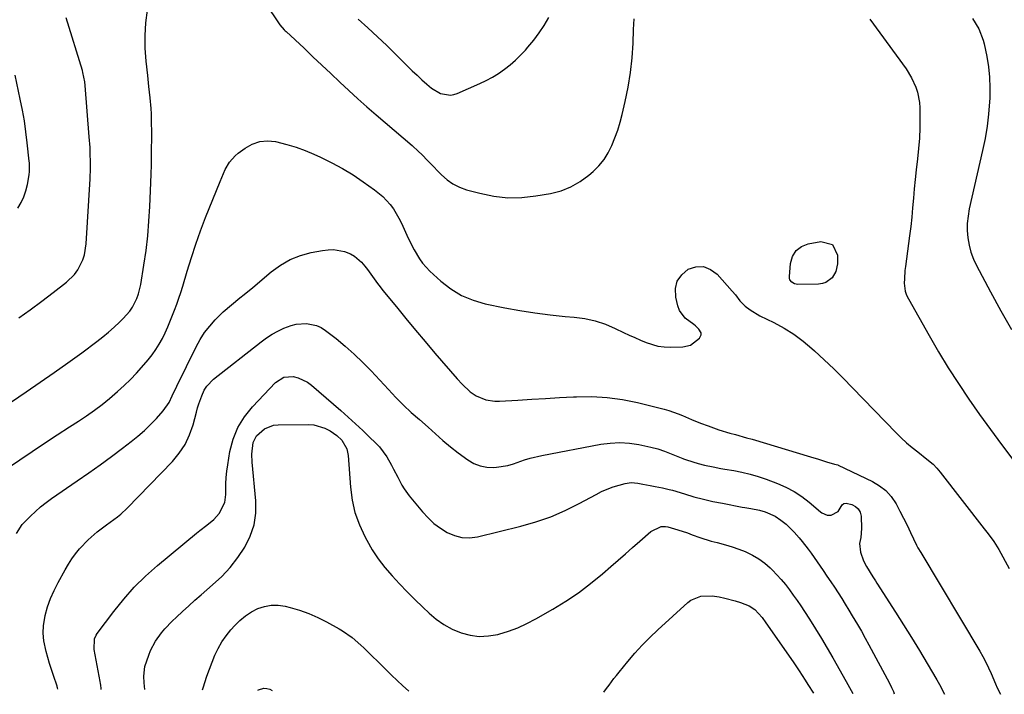
# Model space of a CAD drawing. Units: inches. Extents: x 1926205 to 1931529, y 390180 to 395452.
# Drawn here: x 1926611 to 1927011, y 390204 to 390478 of the extents above; entities that cross this region are included whole.
import ezdxf

# ---------------------------------------------------------------- set-up
doc = ezdxf.new("R2010")
doc.units = ezdxf.units.IN
doc.header["$MEASUREMENT"] = 0
doc.layers.add('7', color=7, linetype='Continuous')
doc.layers.add('8', color=7, linetype='Continuous')

msp = doc.modelspace()

# ---------------------------------------------------------------- linework, layer by layer
at = {"layer": '7', "color": 18}
for points in [[(1926705.33, 390492.68, 1876), (1926716.14, 390476.45, 1876), (1926716.45, 390476.02, 1876), (1926718.18, 390474.04, 1876), (1926718.55, 390473.67, 1876), (1926718.94, 390473.31, 1876), (1926726.25, 390466.52, 1876), (1926729.9, 390463.11, 1876), (1926733.53, 390459.7, 1876), (1926737.16, 390456.26, 1876), (1926740.77, 390452.81, 1876), (1926744.4, 390449.39, 1876), (1926748.07, 390446.01, 1876), (1926751.8, 390442.69, 1876), (1926755.57, 390439.42, 1876), (1926770.17, 390426.95, 1876), (1926772.85, 390424.55, 1876), (1926774.13, 390423.3, 1876), (1926776.64, 390420.72, 1876), (1926779.14, 390418.13, 1876), (1926780.38, 390416.84, 1876), (1926782.13, 390415.02, 1876), (1926784.38, 390413.04, 1876), (1926786.79, 390411.33, 1876), (1926789.45, 390410.03, 1876), (1926792.27, 390409.01, 1876), (1926797.68, 390407.53, 1876), (1926803.35, 390406.38, 1876), (1926809.05, 390405.73, 1876), (1926814.78, 390405.84, 1876), (1926820.54, 390406.45, 1876), (1926826.47, 390407.48, 1876), (1926830.72, 390408.59, 1876), (1926834.77, 390410.13, 1876), (1926838.52, 390412.31, 1876), (1926842.07, 390414.91, 1876), (1926843.78, 390416.4, 1876), (1926846.12, 390418.74, 1876), (1926848.21, 390421.25, 1876), (1926849.94, 390424.02, 1876), (1926851.42, 390426.97, 1876), (1926852.64, 390430.08, 1876), (1926853.75, 390433.23, 1876), (1926854.7, 390436.42, 1876), (1926855.55, 390439.65, 1876), (1926856.78, 390444.86, 1876), (1926858, 390450.75, 1876), (1926858.97, 390456.67, 1876), (1926859.6, 390462.63, 1876), (1926859.99, 390468.63, 1876), (1926860.19, 390474.17, 1876), (1926860.46, 390478.45, 1876)], [(1926595.66, 390314.82, 1876), (1926613.37, 390326.8, 1876), (1926619.05, 390330.69, 1876), (1926624.7, 390334.62, 1876), (1926630.3, 390338.63, 1876), (1926635.87, 390342.68, 1876), (1926642.04, 390347.23, 1876), (1926644.46, 390349.09, 1876), (1926646.81, 390351.01, 1876), (1926649.08, 390353.04, 1876), (1926651.29, 390355.13, 1876), (1926652.79, 390356.6, 1876), (1926655.38, 390359.59, 1876), (1926656.48, 390361.23, 1876), (1926658.3, 390364.76, 1876), (1926659, 390366.6, 1876), (1926659.93, 390370.44, 1876), (1926661.18, 390378.35, 1876), (1926662.02, 390384.28, 1876), (1926662.71, 390390.23, 1876), (1926663.2, 390396.2, 1876), (1926663.55, 390402.18, 1876), (1926663.95, 390411.83, 1876), (1926664.08, 390415.42, 1876), (1926664.19, 390419.02, 1876), (1926664.26, 390422.62, 1876), (1926664.3, 390426.22, 1876), (1926664.32, 390429.11, 1876), (1926664.32, 390433.41, 1876), (1926664.3, 390435.57, 1876), (1926664.2, 390439.87, 1876), (1926664.08, 390442.02, 1876), (1926663.71, 390446.31, 1876), (1926663.2, 390450.94, 1876), (1926662.71, 390455.4, 1876), (1926662.07, 390461.35, 1876), (1926661.72, 390466.55, 1876), (1926661.65, 390471.74, 1876), (1926661.99, 390476.92, 1876), (1926662.61, 390482.1, 1876)], [(1926610.26, 390356.82, 1874), (1926614.96, 390360.19, 1874), (1926619.61, 390363.65, 1874), (1926624.22, 390367.15, 1874), (1926629.76, 390371.44, 1874), (1926632.98, 390374.57, 1874), (1926634.29, 390376.39, 1874), (1926636.32, 390380.42, 1874), (1926637.03, 390382.55, 1874), (1926637.75, 390387, 1874), (1926639.3, 390413.44, 1874), (1926639.46, 390417.7, 1874), (1926639.47, 390419.84, 1874), (1926639.36, 390424.11, 1874), (1926639.26, 390426.24, 1874), (1926638.97, 390430.5, 1874), (1926637.28, 390451.35, 1874), (1926637.12, 390452.9, 1874), (1926636.4, 390456.73, 1874), (1926636.18, 390457.48, 1874), (1926629.51, 390478.97, 1874)], [(1926748.32, 390478.34, 1874), (1926752.23, 390474.81, 1874), (1926756.09, 390471.24, 1874), (1926759.89, 390467.61, 1874), (1926763.64, 390463.93, 1874), (1926768.31, 390459.27, 1874), (1926770.23, 390457.4, 1874), (1926772.18, 390455.55, 1874), (1926774.16, 390453.74, 1874), (1926776.17, 390451.97, 1874), (1926778.01, 390450.37, 1874), (1926781.68, 390448.17, 1874), (1926785.84, 390447.46, 1874), (1926787.21, 390447.71, 1874), (1926788.56, 390448.15, 1874), (1926797.73, 390452.15, 1874), (1926800.34, 390453.4, 1874), (1926802.89, 390454.77, 1874), (1926805.33, 390456.31, 1874), (1926807.71, 390457.97, 1874), (1926809.98, 390459.78, 1874), (1926812.17, 390461.67, 1874), (1926814.24, 390463.7, 1874), (1926816.23, 390465.81, 1874), (1926817.29, 390467, 1874), (1926819.64, 390469.84, 1874), (1926821.87, 390472.78, 1874), (1926823.9, 390475.85, 1874), (1926825.8, 390479.02, 1874)], [(1926956.21, 390478.38, 1876), (1926970.95, 390458.15, 1876), (1926973.22, 390454.55, 1876), (1926974.98, 390450.67, 1876), (1926975.63, 390448.64, 1876), (1926976.4, 390444.49, 1876), (1926976.53, 390442.37, 1876), (1926976.57, 390438.29, 1876), (1926976.53, 390434.11, 1876), (1926976.37, 390429.94, 1876), (1926976.03, 390425.78, 1876), (1926975.58, 390421.63, 1876), (1926975.02, 390417.03, 1876), (1926974.61, 390413.2, 1876), (1926974.26, 390409.36, 1876), (1926973.96, 390405.51, 1876), (1926973.65, 390401.67, 1876), (1926973.29, 390397.83, 1876), (1926972.87, 390394, 1876), (1926972.39, 390390.18, 1876), (1926970.72, 390377.83, 1876), (1926970.53, 390376.13, 1876), (1926970.29, 390372.72, 1876), (1926970.25, 390371, 1876), (1926970.67, 390367.69, 1876), (1926971.22, 390366.11, 1876), (1926971.92, 390364.59, 1876), (1926980.32, 390349.64, 1876), (1926984.15, 390343.06, 1876), (1926988.09, 390336.55, 1876), (1926992.23, 390330.16, 1876), (1926996.48, 390323.85, 1876), (1927000.87, 390317.62, 1876), (1927005.31, 390311.43, 1876), (1927009.82, 390305.3, 1876), (1927014.39, 390299.2, 1876)], [(1926997.99, 390478.62, 1874), (1927000.57, 390474.44, 1874), (1927002.33, 390469.87, 1874), (1927002.73, 390468.28, 1874), (1927003.78, 390463.13, 1874), (1927004.47, 390458.94, 1874), (1927004.94, 390454.72, 1874), (1927005.08, 390450.48, 1874), (1927004.99, 390446.23, 1874), (1927004.91, 390444.75, 1874), (1927004.49, 390439.76, 1874), (1927003.91, 390434.8, 1874), (1927003.08, 390429.87, 1874), (1927002.09, 390424.96, 1874), (1926996.69, 390401.19, 1874), (1926996.18, 390398.26, 1874), (1926995.87, 390395.31, 1874), (1926995.87, 390392.35, 1874), (1926996.06, 390389.37, 1874), (1926996.58, 390386.44, 1874), (1926997.3, 390383.58, 1874), (1926998.35, 390380.81, 1874), (1926999.6, 390378.12, 1874), (1927005.32, 390367.47, 1874), (1927009.53, 390359.79, 1874), (1927013.84, 390352.17, 1874)], [(1926609.98, 390401.52, 1872), (1926611.29, 390403.79, 1872), (1926612.41, 390406.14, 1872), (1926613.23, 390408.61, 1872), (1926613.85, 390411.16, 1872), (1926614.55, 390415.01, 1872), (1926614.72, 390416.39, 1872), (1926614.72, 390418.49, 1872), (1926614.62, 390419.88, 1872), (1926614.55, 390420.58, 1872), (1926613.76, 390428.11, 1872), (1926613.22, 390432.57, 1872), (1926612.58, 390437, 1872), (1926611.8, 390441.41, 1872), (1926610.92, 390445.81, 1872), (1926608.8, 390455.57, 1872)], [(1926601.1, 390292.71, 1878), (1926610.69, 390299.19, 1878), (1926615.73, 390302.58, 1878), (1926620.79, 390305.93, 1878), (1926625.87, 390309.26, 1878), (1926630.96, 390312.55, 1878), (1926634.57, 390314.87, 1878), (1926637.83, 390317.04, 1878), (1926641.04, 390319.3, 1878), (1926644.16, 390321.67, 1878), (1926647.23, 390324.12, 1878), (1926650.46, 390326.89, 1878), (1926653.11, 390329.3, 1878), (1926655.66, 390331.8, 1878), (1926658.15, 390334.38, 1878), (1926661.2, 390337.75, 1878), (1926662.88, 390339.76, 1878), (1926664.46, 390341.84, 1878), (1926665.97, 390343.97, 1878), (1926667.37, 390346.19, 1878), (1926668.67, 390348.45, 1878), (1926669.82, 390350.79, 1878), (1926670.87, 390353.18, 1878), (1926673.64, 390360.03, 1878), (1926674.56, 390362.42, 1878), (1926675.43, 390364.82, 1878), (1926676.23, 390367.25, 1878), (1926676.98, 390369.7, 1878), (1926678.77, 390375.88, 1878), (1926680.46, 390381.4, 1878), (1926682.26, 390386.88, 1878), (1926684.21, 390392.31, 1878), (1926686.27, 390397.7, 1878), (1926692.12, 390412.38, 1878), (1926693.5, 390415.59, 1878), (1926694.26, 390417.16, 1878), (1926695.97, 390420.18, 1878), (1926698.2, 390422.76, 1878), (1926699.51, 390423.88, 1878), (1926702.31, 390425.95, 1878), (1926705.21, 390427.55, 1878), (1926708.23, 390428.61, 1878), (1926711.42, 390428.86, 1878), (1926714.72, 390428.57, 1878), (1926719.31, 390427.41, 1878), (1926723.04, 390426.28, 1878), (1926726.68, 390424.93, 1878), (1926730.28, 390423.42, 1878), (1926733, 390422.18, 1878), (1926737.5, 390419.97, 1878), (1926741.91, 390417.61, 1878), (1926746.18, 390415.01, 1878), (1926750.35, 390412.25, 1878), (1926754.95, 390409.02, 1878), (1926758.34, 390406.24, 1878), (1926761.28, 390402.97, 1878), (1926762.56, 390401.18, 1878), (1926764.84, 390397.41, 1878), (1926765.82, 390395.43, 1878), (1926768.1, 390390.46, 1878), (1926769.03, 390388.48, 1878), (1926771.01, 390384.58, 1878), (1926773.21, 390380.82, 1878), (1926774.47, 390379.07, 1878), (1926777.42, 390375.9, 1878), (1926781.92, 390371.77, 1878), (1926785.98, 390368.62, 1878), (1926790.3, 390365.97, 1878), (1926794.98, 390364.04, 1878), (1926799.92, 390362.61, 1878), (1926807.9, 390361, 1878), (1926814, 390359.87, 1878), (1926820.13, 390358.89, 1878), (1926826.28, 390358.11, 1878), (1926832.46, 390357.48, 1878), (1926836.07, 390357.18, 1878), (1926840.39, 390356.57, 1878), (1926844.63, 390355.65, 1878), (1926848.75, 390354.28, 1878), (1926852.78, 390352.6, 1878), (1926856.15, 390350.98, 1878), (1926858.44, 390349.9, 1878), (1926860.73, 390348.83, 1878), (1926863.05, 390347.8, 1878), (1926865.37, 390346.79, 1878), (1926870.13, 390345.34, 1878), (1926872.59, 390345.05, 1878), (1926875.09, 390344.96, 1878), (1926880.27, 390345.12, 1878), (1926883.38, 390345.81, 1878), (1926887.03, 390348.58, 1878), (1926887.73, 390350.01, 1878), (1926887.65, 390350.78, 1878), (1926886.78, 390352.33, 1878), (1926885.42, 390353.66, 1878), (1926884.65, 390354.22, 1878), (1926881.16, 390356.7, 1878), (1926878.89, 390359.87, 1878), (1926878.2, 390361.77, 1878), (1926877.37, 390365.34, 1878), (1926877.3, 390368.75, 1878), (1926877.98, 390371.82, 1878), (1926879.8, 390374.39, 1878), (1926882.37, 390376.62, 1878), (1926885.58, 390377.58, 1878), (1926888.66, 390377.71, 1878), (1926891.52, 390376.58, 1878), (1926894.24, 390374.61, 1878), (1926900.31, 390367.8, 1878), (1926901.6, 390366.23, 1878), (1926903.38, 390363.77, 1878), (1926905.52, 390361.65, 1878), (1926907.59, 390360.11, 1878), (1926911.54, 390357.76, 1878), (1926917.24, 390354.94, 1878), (1926921.36, 390352.68, 1878), (1926925.34, 390350.2, 1878), (1926929.09, 390347.4, 1878), (1926932.7, 390344.39, 1878), (1926933.71, 390343.48, 1878), (1926937.67, 390339.81, 1878), (1926941.59, 390336.09, 1878), (1926945.43, 390332.29, 1878), (1926949.22, 390328.44, 1878), (1926966.98, 390310.06, 1878), (1926969.05, 390308.01, 1878), (1926971.19, 390306.02, 1878), (1926973.41, 390304.13, 1878), (1926975.7, 390302.31, 1878), (1926979.48, 390299.41, 1878), (1926981.93, 390297.3, 1878), (1926983.44, 390295.77, 1878), (1926984.15, 390294.96, 1878), (1926984.83, 390294.12, 1878), (1927002.76, 390271.11, 1878), (1927004.33, 390269.06, 1878), (1927006.62, 390265.94, 1878), (1927008.65, 390262.65, 1878), (1927012.93, 390254.89, 1878)], [(1926926.25, 390384.24, 1878), (1926928.46, 390385.86, 1878), (1926931.21, 390386.99, 1878), (1926936.38, 390387.92, 1878), (1926941.01, 390386.69, 1878), (1926943.04, 390382.35, 1878), (1926943.04, 390378.87, 1878), (1926942.48, 390375.8, 1878), (1926940.87, 390373.13, 1878), (1926938.41, 390371.3, 1878), (1926936.96, 390370.84, 1878), (1926935.42, 390370.61, 1878), (1926926.99, 390370.42, 1878), (1926925.67, 390370.65, 1878), (1926924.52, 390371.33, 1878), (1926923.77, 390372.39, 1878), (1926923.62, 390373.01, 1878), (1926923.57, 390373.68, 1878), (1926924, 390379.03, 1878), (1926924.85, 390381.88, 1878), (1926926.25, 390384.24, 1878)], [(1926626.12, 390205.84, 1882), (1926626.06, 390206.32, 1882), (1926625.95, 390206.79, 1882), (1926625.88, 390207.02, 1882), (1926624.39, 390211.4, 1882), (1926623.59, 390213.82, 1882), (1926622.82, 390216.26, 1882), (1926622.1, 390218.71, 1882), (1926621.42, 390221.17, 1882), (1926620.49, 390225.54, 1882), (1926620.2, 390228.65, 1882), (1926620.38, 390231.77, 1882), (1926620.87, 390234.9, 1882), (1926621.07, 390235.76, 1882), (1926622.04, 390239.27, 1882), (1926623.2, 390242.7, 1882), (1926624.65, 390246.02, 1882), (1926626.28, 390249.27, 1882), (1926629.16, 390254.44, 1882), (1926630.47, 390256.64, 1882), (1926631.86, 390258.79, 1882), (1926633.37, 390260.85, 1882), (1926634.96, 390262.87, 1882), (1926635.13, 390263.06, 1882), (1926638.44, 390266.62, 1882), (1926642.12, 390269.8, 1882), (1926646, 390272.75, 1882), (1926647.46, 390273.79, 1882), (1926650.38, 390275.87, 1882), (1926651.78, 390276.98, 1882), (1926654.39, 390279.42, 1882), (1926672.8, 390298.49, 1882), (1926675.56, 390301.84, 1882), (1926677.94, 390305.4, 1882), (1926679.74, 390309.28, 1882), (1926681.16, 390313.38, 1882), (1926682.51, 390318.53, 1882), (1926682.98, 390320.22, 1882), (1926683.49, 390321.89, 1882), (1926684.65, 390325.2, 1882), (1926685.67, 390327.45, 1882), (1926686.69, 390329.1, 1882), (1926689.41, 390331.9, 1882), (1926708.82, 390347.14, 1882), (1926710.99, 390348.71, 1882), (1926713.24, 390350.18, 1882), (1926715.59, 390351.46, 1882), (1926718.01, 390352.63, 1882), (1926721.01, 390353.77, 1882), (1926723.05, 390354.3, 1882), (1926727.29, 390354.61, 1882), (1926731.38, 390353.79, 1882), (1926733.25, 390352.89, 1882), (1926735.02, 390351.76, 1882), (1926739.28, 390348.42, 1882), (1926743.03, 390345.33, 1882), (1926746.68, 390342.13, 1882), (1926750.17, 390338.76, 1882), (1926753.55, 390335.27, 1882), (1926760.57, 390327.69, 1882), (1926763.59, 390324.52, 1882), (1926766.69, 390321.42, 1882), (1926769.87, 390318.41, 1882), (1926773.13, 390315.48, 1882), (1926776.71, 390312.35, 1882), (1926778.22, 390311.02, 1882), (1926781.22, 390308.36, 1882), (1926782.71, 390307.02, 1882), (1926785.76, 390304.42, 1882), (1926788.93, 390301.97, 1882), (1926792.83, 390299.1, 1882), (1926795.28, 390297.69, 1882), (1926797.84, 390296.65, 1882), (1926800.56, 390296.17, 1882), (1926803.39, 390296.07, 1882), (1926804.43, 390296.14, 1882), (1926809.14, 390296.85, 1882), (1926811.43, 390297.49, 1882), (1926815.94, 390299.1, 1882), (1926818.21, 390299.83, 1882), (1926822.87, 390300.94, 1882), (1926846.85, 390305.44, 1882), (1926850.74, 390305.94, 1882), (1926854.62, 390306.15, 1882), (1926858.5, 390305.9, 1882), (1926862.38, 390305.36, 1882), (1926867.24, 390304.32, 1882), (1926870.05, 390303.56, 1882), (1926872.81, 390302.64, 1882), (1926875.55, 390301.61, 1882), (1926880.18, 390299.71, 1882), (1926880.57, 390299.55, 1882), (1926881.76, 390299.11, 1882), (1926886.47, 390297.66, 1882), (1926889.1, 390296.98, 1882), (1926892.52, 390296.26, 1882), (1926895.71, 390295.66, 1882), (1926897.3, 390295.38, 1882), (1926900.9, 390294.79, 1882), (1926904.27, 390294.12, 1882), (1926907.61, 390293.33, 1882), (1926910.9, 390292.34, 1882), (1926914.15, 390291.23, 1882), (1926918.7, 390289.51, 1882), (1926922.16, 390288, 1882), (1926925.48, 390286.27, 1882), (1926928.61, 390284.2, 1882), (1926931.6, 390281.91, 1882), (1926936.16, 390278.03, 1882), (1926936.8, 390277.56, 1882), (1926938.96, 390276.61, 1882), (1926940.48, 390276.55, 1882), (1926943.4, 390278.05, 1882), (1926945.02, 390280.78, 1882), (1926945.72, 390281.3, 1882), (1926946.58, 390281.48, 1882), (1926948.94, 390280.99, 1882), (1926950.41, 390280.2, 1882), (1926951.57, 390279.18, 1882), (1926952.27, 390277.8, 1882), (1926952.67, 390276.18, 1882), (1926952.87, 390271.2, 1882), (1926952.57, 390267.52, 1882), (1926952.08, 390265.12, 1882), (1926952.44, 390261.57, 1882), (1926953.7, 390258.01, 1882), (1926954.91, 390255.68, 1882), (1926957.46, 390251.59, 1882), (1926958.55, 390249.87, 1882), (1926959.09, 390249.01, 1882), (1926966.69, 390237.14, 1882), (1926969.95, 390231.98, 1882), (1926973.19, 390226.79, 1882), (1926976.37, 390221.58, 1882), (1926979.52, 390216.34, 1882), (1926983.48, 390209.67, 1882), (1926984.59, 390207.73, 1882), (1926986.63, 390203.87, 1882)], [(1926643.79, 390205.75, 1884), (1926643.79, 390206.1, 1884), (1926643.6, 390207.5, 1884), (1926643.48, 390208.19, 1884), (1926643.35, 390208.89, 1884), (1926640.89, 390222, 1884), (1926641.04, 390226.25, 1884), (1926641.7, 390227.8, 1884), (1926642.16, 390228.51, 1884), (1926648.91, 390237.48, 1884), (1926652.97, 390242.5, 1884), (1926657.25, 390247.31, 1884), (1926661.86, 390251.8, 1884), (1926666.68, 390256.09, 1884), (1926682.55, 390269.24, 1884), (1926683.93, 390270.37, 1884), (1926686.73, 390272.57, 1884), (1926689.56, 390274.84, 1884), (1926691.82, 390277.31, 1884), (1926694.11, 390281.73, 1884), (1926694.53, 390285.01, 1884), (1926694.5, 390286.79, 1884), (1926694.53, 390289.38, 1884), (1926694.65, 390291.96, 1884), (1926694.91, 390294.54, 1884), (1926695.27, 390297.1, 1884), (1926696.16, 390302.48, 1884), (1926697.48, 390307.5, 1884), (1926699.34, 390312.26, 1884), (1926702.02, 390316.61, 1884), (1926705.24, 390320.68, 1884), (1926714.7, 390330.64, 1884), (1926717.98, 390332.72, 1884), (1926721.85, 390333, 1884), (1926723.88, 390332.46, 1884), (1926727.6, 390330.69, 1884), (1926729.28, 390329.45, 1884), (1926741.15, 390319.14, 1884), (1926744.16, 390316.47, 1884), (1926747.15, 390313.78, 1884), (1926750.09, 390311.04, 1884), (1926753.01, 390308.27, 1884), (1926755.15, 390306.2, 1884), (1926756.88, 390304.37, 1884), (1926758.48, 390302.44, 1884), (1926759.89, 390300.36, 1884), (1926761.85, 390296.92, 1884), (1926762.69, 390295.31, 1884), (1926764.33, 390292.09, 1884), (1926766, 390288.88, 1884), (1926766.92, 390287.34, 1884), (1926769.05, 390284.43, 1884), (1926774.42, 390277.94, 1884), (1926776.67, 390275.51, 1884), (1926779.06, 390273.27, 1884), (1926781.69, 390271.31, 1884), (1926784.48, 390269.54, 1884), (1926787.44, 390268.3, 1884), (1926790.46, 390267.53, 1884), (1926793.58, 390267.45, 1884), (1926796.76, 390267.84, 1884), (1926814.37, 390272.11, 1884), (1926820.53, 390273.86, 1884), (1926826.56, 390275.93, 1884), (1926832.42, 390278.47, 1884), (1926838.15, 390281.33, 1884), (1926844.99, 390285.08, 1884), (1926847.24, 390286.22, 1884), (1926849.54, 390287.24, 1884), (1926851.9, 390288.1, 1884), (1926854.3, 390288.84, 1884), (1926856.85, 390289.53, 1884), (1926859.19, 390289.89, 1884), (1926861.92, 390289.62, 1884), (1926863.92, 390289.23, 1884), (1926866.93, 390288.65, 1884), (1926868.94, 390288.29, 1884), (1926872.02, 390287.75, 1884), (1926874.71, 390287.11, 1884), (1926876.04, 390286.74, 1884), (1926880.96, 390285.23, 1884), (1926884.76, 390284.13, 1884), (1926888.58, 390283.12, 1884), (1926892.44, 390282.23, 1884), (1926896.31, 390281.43, 1884), (1926904.3, 390279.91, 1884), (1926905.48, 390279.69, 1884), (1926907.85, 390279.29, 1884), (1926911.37, 390278.64, 1884), (1926913.65, 390277.92, 1884), (1926917.73, 390276.16, 1884), (1926920.04, 390274.63, 1884), (1926922.21, 390272.89, 1884), (1926925.48, 390269.67, 1884), (1926927.49, 390267.38, 1884), (1926928.77, 390265.87, 1884), (1926931.2, 390262.74, 1884), (1926932.36, 390261.13, 1884), (1926937.27, 390254.08, 1884), (1926938.82, 390251.82, 1884), (1926940.35, 390249.56, 1884), (1926941.86, 390247.28, 1884), (1926943.35, 390244.98, 1884), (1926944.81, 390242.67, 1884), (1926946.27, 390240.36, 1884), (1926947.7, 390238.03, 1884), (1926949.12, 390235.69, 1884), (1926951.22, 390232.16, 1884), (1926952.82, 390229.4, 1884), (1926954.38, 390226.61, 1884), (1926955.9, 390223.81, 1884), (1926964.18, 390208.29, 1884), (1926965.04, 390206.58, 1884), (1926965.84, 390204.85, 1884), (1926966.19, 390203.98, 1884)], [(1926661.59, 390205.65, 1886), (1926661.29, 390208.44, 1886), (1926661.14, 390211.14, 1886), (1926661.58, 390215.1, 1886), (1926663.11, 390219.64, 1886), (1926663.9, 390221.6, 1886), (1926665.88, 390225.33, 1886), (1926668.37, 390228.77, 1886), (1926669.73, 390230.4, 1886), (1926672.68, 390233.47, 1886), (1926674.46, 390235.17, 1886), (1926676.91, 390237.48, 1886), (1926679.39, 390239.75, 1886), (1926681.9, 390241.99, 1886), (1926684.43, 390244.21, 1886), (1926689.08, 390248.21, 1886), (1926692.78, 390251.7, 1886), (1926696.24, 390255.39, 1886), (1926699.35, 390259.38, 1886), (1926702.23, 390263.58, 1886), (1926704.42, 390268.04, 1886), (1926705.98, 390272.66, 1886), (1926706.63, 390277.49, 1886), (1926706.65, 390282.46, 1886), (1926705.16, 390298.14, 1886), (1926705.02, 390301.39, 1886), (1926705.55, 390306.18, 1886), (1926706.94, 390308.9, 1886), (1926710.21, 390311.78, 1886), (1926713.78, 390313.17, 1886), (1926715.74, 390313.4, 1886), (1926727.96, 390313.51, 1886), (1926730.3, 390313.33, 1886), (1926734.74, 390312.06, 1886), (1926736.82, 390310.97, 1886), (1926739.63, 390309.08, 1886), (1926741.59, 390307.16, 1886), (1926743.65, 390303.6, 1886), (1926744.2, 390300.91, 1886), (1926745.12, 390287.99, 1886), (1926745.83, 390282.76, 1886), (1926746.97, 390277.65, 1886), (1926748.74, 390272.73, 1886), (1926750.93, 390267.93, 1886), (1926751.76, 390266.39, 1886), (1926754.01, 390262.55, 1886), (1926756.44, 390258.84, 1886), (1926759.14, 390255.33, 1886), (1926762.03, 390251.94, 1886), (1926765.08, 390248.69, 1886), (1926768.18, 390245.47, 1886), (1926771.33, 390242.31, 1886), (1926774.53, 390239.2, 1886), (1926777.06, 390236.78, 1886), (1926780.02, 390234.29, 1886), (1926783.15, 390232.08, 1886), (1926786.53, 390230.27, 1886), (1926790.08, 390228.74, 1886), (1926793.78, 390227.79, 1886), (1926797.5, 390227.3, 1886), (1926801.24, 390227.48, 1886), (1926805.01, 390228.12, 1886), (1926805.41, 390228.22, 1886), (1926809.32, 390229.43, 1886), (1926813.16, 390230.84, 1886), (1926816.87, 390232.54, 1886), (1926820.5, 390234.44, 1886), (1926827.36, 390238.37, 1886), (1926832.64, 390241.61, 1886), (1926837.79, 390245.05, 1886), (1926842.73, 390248.79, 1886), (1926847.53, 390252.72, 1886), (1926851, 390255.74, 1886), (1926853.95, 390258.31, 1886), (1926856.89, 390260.89, 1886), (1926859.83, 390263.49, 1886), (1926862.75, 390266.09, 1886), (1926867.16, 390270.03, 1886), (1926871.36, 390272.06, 1886), (1926873.21, 390272.07, 1886), (1926874.13, 390271.89, 1886), (1926878.21, 390270.68, 1886), (1926882.12, 390269.37, 1886), (1926884.05, 390268.66, 1886), (1926887.12, 390267.54, 1886), (1926891.81, 390266.07, 1886), (1926894.19, 390265.43, 1886), (1926897.6, 390264.53, 1886), (1926900.29, 390263.72, 1886), (1926902.95, 390262.79, 1886), (1926905.58, 390261.78, 1886), (1926908.62, 390260.34, 1886), (1926911.18, 390258.86, 1886), (1926913.55, 390257.09, 1886), (1926915.8, 390255.13, 1886), (1926916.64, 390254.3, 1886), (1926918.49, 390252.39, 1886), (1926920.27, 390250.42, 1886), (1926921.96, 390248.37, 1886), (1926923.58, 390246.26, 1886), (1926925.14, 390244.09, 1886), (1926926.67, 390241.91, 1886), (1926928.16, 390239.71, 1886), (1926929.63, 390237.49, 1886), (1926931.73, 390234.26, 1886), (1926934.2, 390230.39, 1886), (1926936.62, 390226.49, 1886), (1926938.97, 390222.55, 1886), (1926941.27, 390218.57, 1886), (1926946.69, 390209.02, 1886), (1926948.02, 390206.55, 1886), (1926949.28, 390204.07, 1886)], [(1926848.07, 390204.63, 1888), (1926849.22, 390206.06, 1888), (1926850.23, 390207.41, 1888), (1926852.22, 390210.12, 1888), (1926853.26, 390211.45, 1888), (1926854.31, 390212.77, 1888), (1926857.82, 390217.05, 1888), (1926860.71, 390220.42, 1888), (1926863.69, 390223.72, 1888), (1926866.81, 390226.88, 1888), (1926870.02, 390229.95, 1888), (1926882.21, 390241.15, 1888), (1926883.42, 390242.07, 1888), (1926887.58, 390243.71, 1888), (1926892.19, 390243.8, 1888), (1926895.06, 390243.34, 1888), (1926897.25, 390242.88, 1888), (1926901.57, 390241.73, 1888), (1926903.7, 390241.04, 1888), (1926907.15, 390239.79, 1888), (1926909.52, 390238.26, 1888), (1926912.47, 390234.95, 1888), (1926913.94, 390232.88, 1888), (1926925.04, 390216.9, 1888), (1926927.51, 390213.25, 1888), (1926929.91, 390209.55, 1888), (1926931.09, 390207.69, 1888), (1926933.35, 390204.16, 1888)], [(1926685.04, 390205.52, 1888), (1926685.29, 390206.35, 1888), (1926686.79, 390211.11, 1888), (1926687.8, 390214, 1888), (1926688.89, 390216.85, 1888), (1926690.05, 390219.69, 1888), (1926691.38, 390222.43, 1888), (1926692.87, 390225.06, 1888), (1926694.61, 390227.54, 1888), (1926696.51, 390229.92, 1888), (1926698.15, 390231.77, 1888), (1926700.22, 390233.83, 1888), (1926702.43, 390235.68, 1888), (1926704.86, 390237.24, 1888), (1926707.44, 390238.6, 1888), (1926710.15, 390239.49, 1888), (1926712.9, 390240.01, 1888), (1926715.7, 390239.98, 1888), (1926718.53, 390239.56, 1888), (1926720.59, 390239.04, 1888), (1926724.41, 390237.92, 1888), (1926728.17, 390236.6, 1888), (1926731.8, 390234.99, 1888), (1926735.37, 390233.19, 1888), (1926740.52, 390230.33, 1888), (1926741.89, 390229.53, 1888), (1926745.8, 390226.81, 1888), (1926749.4, 390223.69, 1888), (1926750.55, 390222.59, 1888), (1926759.58, 390213.65, 1888), (1926761.81, 390211.48, 1888), (1926764.08, 390209.35, 1888), (1926766.39, 390207.26, 1888), (1926768.73, 390205.21, 1888), (1926768.91, 390205.06, 1888)]]:
    msp.add_polyline3d(points, dxfattribs=at)
at = {"layer": '8', "color": 18}
for points in [[(1926609.43, 390269.14, 1880), (1926611.73, 390272.84, 1880), (1926615.05, 390276.23, 1880), (1926617.09, 390278.17, 1880), (1926619.19, 390280.02, 1880), (1926621.39, 390281.76, 1880), (1926623.66, 390283.42, 1880), (1926634.09, 390290.59, 1880), (1926638.75, 390293.85, 1880), (1926643.39, 390297.15, 1880), (1926647.98, 390300.51, 1880), (1926652.53, 390303.91, 1880), (1926656.05, 390306.57, 1880), (1926658.76, 390308.75, 1880), (1926661.38, 390311.02, 1880), (1926663.86, 390313.44, 1880), (1926666.26, 390315.96, 1880), (1926668.97, 390318.99, 1880), (1926671.46, 390322.5, 1880), (1926672.72, 390325.11, 1880), (1926674.59, 390329.04, 1880), (1926682.43, 390345.09, 1880), (1926684.05, 390348.05, 1880), (1926685.85, 390350.88, 1880), (1926687.92, 390353.53, 1880), (1926690.16, 390356.05, 1880), (1926693.38, 390359.27, 1880), (1926696.71, 390362.21, 1880), (1926700.21, 390364.96, 1880), (1926701.95, 390366.35, 1880), (1926705.38, 390369.19, 1880), (1926712.96, 390375.65, 1880), (1926716.66, 390378.34, 1880), (1926720.56, 390380.6, 1880), (1926724.76, 390382.22, 1880), (1926729.16, 390383.43, 1880), (1926733.79, 390384.32, 1880), (1926736.03, 390384.58, 1880), (1926738.25, 390384.62, 1880), (1926742.66, 390383.82, 1880), (1926745.09, 390382.89, 1880), (1926746.74, 390382.01, 1880), (1926749.61, 390379.56, 1880), (1926750.99, 390377.96, 1880), (1926752.09, 390376.59, 1880), (1926754.14, 390373.72, 1880), (1926756.16, 390370.83, 1880), (1926757.22, 390369.43, 1880), (1926758.32, 390368.05, 1880), (1926763.81, 390361.31, 1880), (1926767.69, 390356.59, 1880), (1926771.59, 390351.89, 1880), (1926775.53, 390347.22, 1880), (1926779.49, 390342.57, 1880), (1926788.48, 390332.07, 1880), (1926790.5, 390329.84, 1880), (1926793.78, 390326.76, 1880), (1926796.27, 390325.14, 1880), (1926800.13, 390323.56, 1880), (1926803.8, 390322.94, 1880), (1926805.69, 390322.93, 1880), (1926813.15, 390323.43, 1880), (1926818.8, 390323.78, 1880), (1926824.44, 390324.12, 1880), (1926830.08, 390324.43, 1880), (1926835.73, 390324.72, 1880), (1926837.01, 390324.78, 1880), (1926843.27, 390324.82, 1880), (1926849.49, 390324.49, 1880), (1926855.67, 390323.62, 1880), (1926861.8, 390322.38, 1880), (1926872.62, 390319.71, 1880), (1926874.53, 390319.19, 1880), (1926878.28, 390317.9, 1880), (1926880.11, 390317.15, 1880), (1926883.77, 390315.57, 1880), (1926887.45, 390314.08, 1880), (1926890.48, 390312.89, 1880), (1926894.89, 390311.31, 1880), (1926899.39, 390310, 1880), (1926901.66, 390309.4, 1880), (1926906.17, 390308.13, 1880), (1926908.42, 390307.47, 1880), (1926932.09, 390300.36, 1880), (1926935.35, 390299.37, 1880), (1926938.61, 390298.35, 1880), (1926941.86, 390297.35, 1880), (1926943.19, 390297.04, 1880), (1926943.44, 390296.94, 1880), (1926957.39, 390290.29, 1880), (1926960.23, 390288.59, 1880), (1926962.8, 390286.6, 1880), (1926964.94, 390284.15, 1880), (1926966.94, 390281.17, 1880), (1926968.48, 390278.3, 1880), (1926969.98, 390275.41, 1880), (1926971.42, 390272.49, 1880), (1926972.81, 390269.54, 1880), (1926975.16, 390264.43, 1880), (1926975.81, 390263.27, 1880), (1926977.04, 390261.42, 1880), (1927000.93, 390221.29, 1880), (1927002.2, 390219.07, 1880), (1927003.4, 390216.82, 1880), (1927004.51, 390214.52, 1880), (1927005.56, 390212.19, 1880), (1927007.34, 390208.03, 1880), (1927007.98, 390206.37, 1880), (1927009.38, 390203.74, 1880)], [(1926707.45, 390205.4, 1890), (1926707.69, 390205.63, 1890), (1926709.98, 390206.24, 1890), (1926711.14, 390206.12, 1890), (1926712.3, 390205.8, 1890), (1926713.31, 390205.36, 1890)]]:
    msp.add_polyline3d(points, dxfattribs=at)

doc.saveas('drawing.dxf')
